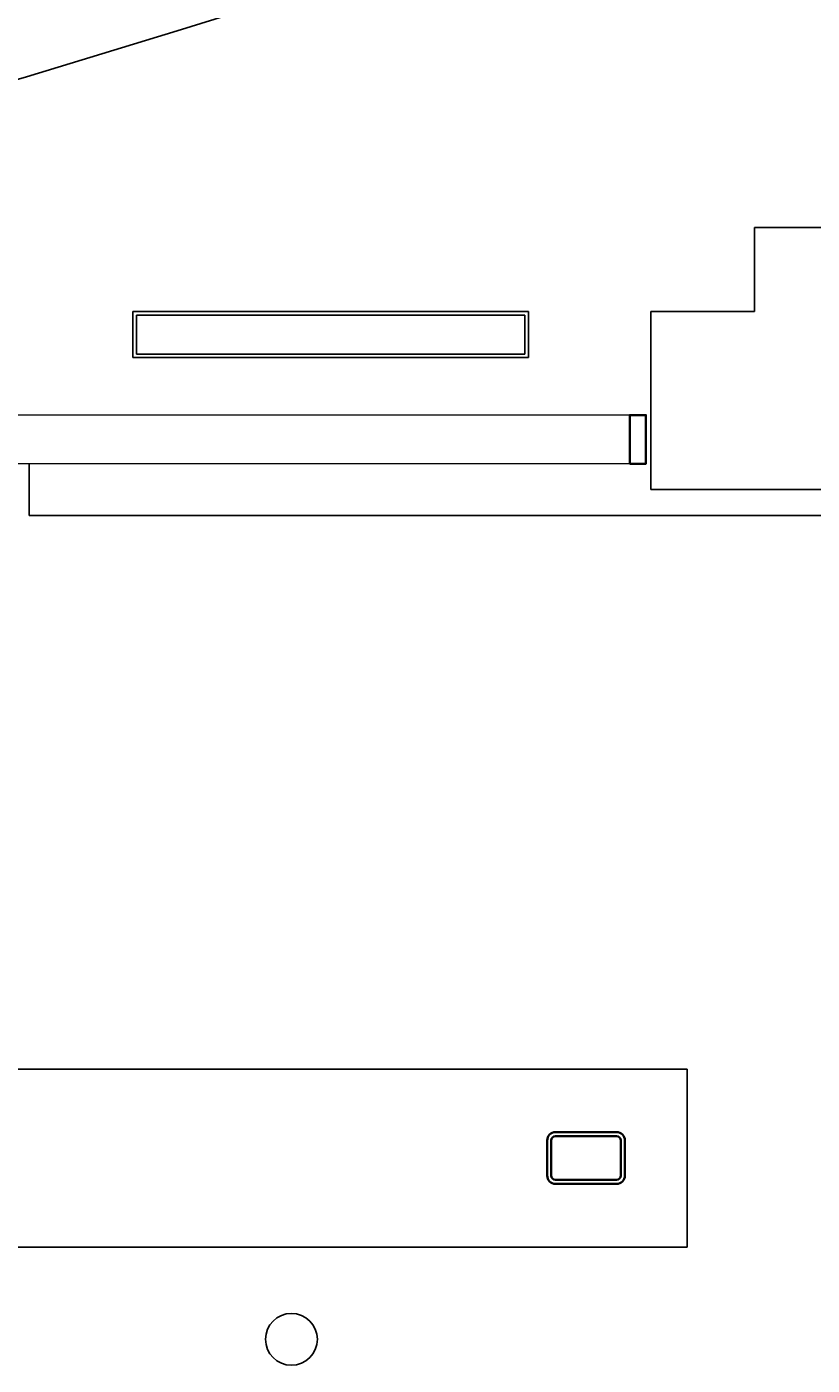
# Model space of a CAD drawing. Units: inches. Extents: x -428 to 11380, y 35389 to 43099.
# Drawn here: x 3964 to 4085, y 35771 to 35978 of the extents above; entities that cross this region are included whole.
import ezdxf
from ezdxf import colors
from ezdxf.entities.mleader import LeaderData, LeaderLine
from ezdxf.math import Vec2, Vec3

# ---------------------------------------------------------------- set-up
doc = ezdxf.new("R2010")
doc.units = ezdxf.units.IN
doc.header["$LTSCALE"] = 48
doc.linetypes.add('DGN Style 2', pattern=[209.84072, 125.904432, -83.936288])
doc.layers.add('Floorplan', color=7, linetype='Continuous')
doc.styles.get("Standard").update_dxf_attribs({"font": 'arial.ttf', "width": 0.75})

msp = doc.modelspace()

# ---------------------------------------------------------------- linework, layer by layer
at = {"layer": 'Floorplan', "extrusion": (0, 0, -1)}
for p, q in [((4076, 35946.5623295), (4112, 35946.5623295)), ((4076, 35946.5623295), (4076, 35933.5623295)), ((4060, 35906.0623295), (4060, 35933.5623295)), ((4076, 35933.5623295), (4060, 35933.5623295)), ((3964, 35902.0623295), (3964, 35910.0623295)), ((4252, 35906.0623295), (4060, 35906.0623295)), ((4252, 35902.0623295), (3964, 35902.0623295))]:
    msp.add_line(p, q, dxfattribs=at)
at = {"layer": 'Floorplan'}
for p, q in [((3980, 35933.5623295), (4041.125, 35933.5623295)), ((3980, 35926.4373295), (3980, 35933.5623295)), ((4041.125, 35933.5623295), (4041.125, 35926.4373295)), ((4041.125, 35926.4373295), (3980, 35926.4373295)), ((3838, 35816.5545173), (4065.625, 35816.5545173)), ((4065.625, 35816.5545173), (4065.625, 35789.0545173)), ((4065.625, 35789.0545173), (3838, 35789.0545173))]:
    msp.add_line(p, q, dxfattribs=at)
at = {"layer": 'Floorplan', "linetype": 'DGN Style 2'}
for p, q in [((3980.5625, 35932.9998295), (4040.5625, 35932.9998295)), ((3980.5625, 35926.9998295), (3980.5625, 35932.9998295)), ((4040.5625, 35932.9998295), (4040.5625, 35926.9998295)), ((4040.5625, 35926.9998295), (3980.5625, 35926.9998295))]:
    msp.add_line(p, q, dxfattribs=at)
at = {"layer": 'Floorplan', "lineweight": 18, "extrusion": (0, 0, -1)}
for p, q in [((4058, 35917.5623295), (3866, 35917.5623295)), ((4058, 35910.0623295), (3866, 35910.0623295))]:
    msp.add_line(p, q, dxfattribs=at)
at = {"layer": 'Floorplan', "color": 7, "linetype": 'Continuous', "lineweight": 35}
for p, q in [((4054.7205931, 35806.8123295), (4045.2794069, 35806.8123295)), ((4054.7205931, 35806.1873295), (4045.2794069, 35806.1873295)), ((4044, 35805.5329226), (4044, 35800.0917364)), ((4044.625, 35805.5329226), (4044.625, 35800.0917364)), ((4055.375, 35800.0917364), (4055.375, 35805.5329226)), ((4056, 35800.0917364), (4056, 35805.5329226)), ((4045.2794069, 35799.4373295), (4054.7205931, 35799.4373295)), ((4045.2794069, 35798.8123295), (4054.7205931, 35798.8123295))]:
    msp.add_line(p, q, dxfattribs=at)
at = {"layer": 'Floorplan', "lineweight": 35, "extrusion": (0, 0, -1), "flags": 128}
msp.add_lwpolyline([(-4056.75, 35910.0623295), (-4059.25, 35910.0623295), (-4059.25, 35917.5623295), (-4056.75, 35917.5623295)], close=True, dxfattribs=at)
at = {"layer": 'Floorplan', "lineweight": 25}
msp.add_circle((4004.5, 35774.8123295), 4, dxfattribs=at)
at = {"layer": 'Floorplan', "color": 7, "linetype": 'Continuous', "lineweight": 35}
for centre, radius, start, end in [((4045.2794069, 35805.5329226), 1.2794069, 90, 180), ((4045.2794069, 35805.5329226), 0.6544069, 90, 180), ((4054.7205931, 35805.5329226), 1.2794069, 0, 90), ((4054.7205931, 35805.5329226), 0.6544069, 0, 90), ((4045.2794069, 35800.0917364), 1.2794069, 180, 270), ((4045.2794069, 35800.0917364), 0.6544069, 180, 270), ((4054.7205931, 35800.0917364), 1.2794069, 270, 360), ((4054.7205931, 35800.0917364), 0.6544069, 270, 0)]:
    msp.add_arc(centre, radius, start, end, dxfattribs=at)

# ---------------------------------------------------------------- leaders
at = {"layer": 'Floorplan'}
ml = msp.add_multileader_mtext('Standard', dxfattribs=at)
ml.set_content('', color=256)
ml.set_leader_properties()
ml.build(insert=Vec2(0, 0))
ml.multileader.update_dxf_attribs({"leader_type": 2, "text_right_attachment_type": 6, "dogleg_length": 0.36, "arrow_head_size": 84})
ctx = ml.context
ctx.base_point, ctx.char_height, ctx.arrow_head_size, ctx.landing_gap_size, ctx.plane_origin = Vec3(3001.3281574, 35812.7201412), 0.18, 84, 0.09, Vec3(4482.2673534, 36782.154849)
ctx.right_attachment, ctx.text_align_type = 6, 2
notes = []
notes.append((ctx, [(0, (1, 1, 0), (3001.8681574, 35812.6301412), (-1, 0), 0.36, [(0, [(6055.5675529, 36770.4660627)], 0, [])])]))
ctx.mtext.insert, ctx.mtext.alignment, ctx.mtext.flow_direction = Vec3(3001.4181574, 35812.8101412), 3, 5
for ctx, leaders in notes:
    for number, flags, end, landing, length, lines in leaders:
        leader = LeaderData()
        leader.index, (leader.has_last_leader_line, leader.has_dogleg_vector, leader.attachment_direction) = number, flags
        leader.last_leader_point, leader.dogleg_vector, leader.dogleg_length = Vec3(end), Vec3(landing), length
        for number, points, colour, breaks in lines:
            line = LeaderLine()
            line.index, line.vertices, line.color, line.breaks = number, Vec3.list(points), colors.encode_raw_color(colour), breaks
            leader.lines.append(line)
        ctx.leaders.append(leader)

doc.saveas('drawing.dxf')
